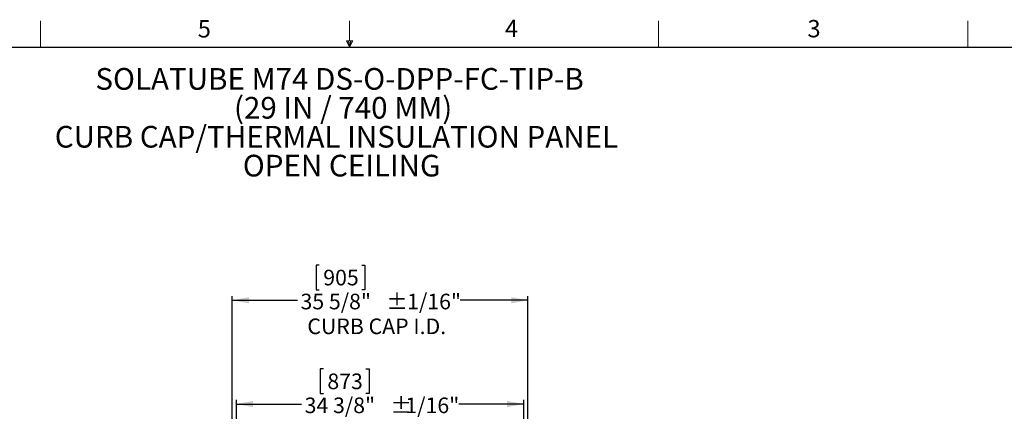
# Model space of a CAD drawing. Units: inches. Extents: x 0 to 154, y 0 to 99.
# Drawn here: x 58 to 117, y 75 to 99 of the extents above; entities that cross this region are included whole.
import ezdxf

# ---------------------------------------------------------------- set-up
doc = ezdxf.new("R2010")
doc.units = ezdxf.units.IN
doc.header["$MEASUREMENT"] = 0
doc.layers.add('SLD-0', color=7, linetype='Continuous')
doc.styles.add('SLDTEXTSTYLE0', font='TXT', dxfattribs={"width": 0.75})
doc.styles.add('SLDTEXTSTYLE1', font='TXT', dxfattribs={"width": 0.6875})
doc.dimstyles.new('SLDDIMSTYLE0', dxfattribs={"dimtxt": 0.9375, "dimasz": 0.5, "dimexe": 0, "dimexo": 0.0625, "dimgap": 0.234375, "dimtad": 1, "dimdec": 0, "dimlfac": 2, "dimrnd": 1e-09, "dimzin": 12, "dimdsep": 46, "dimtxsty": 'SLDTEXTSTYLE0', "dimblk1": 'NONE', "dimblk2": 'NONE', "dimsah": 1, "dimcen": 0, "dimadec": 0, "dimazin": 3, "dimtfac": 1, "dimtmove": 0, "dimatfit": 3, "dimldrblk": 'NONE', "dimfxl": 0, "dimfrac": 2, "dimtolj": 1, "dimtzin": 12, "dimarcsym": 0})
doc.dimstyles.new('SLDDIMSTYLE1', dxfattribs={"dimtxt": 0.9375, "dimasz": 0.5, "dimexe": 0, "dimexo": 0.0625, "dimgap": 0.234375, "dimtad": 0, "dimtih": 1, "dimtoh": 1, "dimdec": 0, "dimlfac": 2, "dimrnd": 1e-09, "dimzin": 12, "dimdsep": 46, "dimtxsty": 'SLDTEXTSTYLE0', "dimblk1": 'NONE', "dimblk2": 'NONE', "dimsah": 1, "dimcen": 0.09, "dimadec": 0, "dimazin": 3, "dimtfac": 1, "dimtofl": 0, "dimtmove": 0, "dimatfit": 3, "dimldrblk": 'NONE', "dimfxl": 0, "dimfrac": 2, "dimtolj": 1, "dimtzin": 12, "dimarcsym": 0})
doc.dimstyles.new('SLDDIMSTYLE2', dxfattribs={"dimtxt": 0.9375, "dimasz": 0.5, "dimexe": 0, "dimexo": 0.0625, "dimgap": 0.234375, "dimtad": 0, "dimtih": 1, "dimtoh": 1, "dimdec": 0, "dimlfac": 2, "dimrnd": 1e-09, "dimzin": 12, "dimdsep": 46, "dimtxsty": 'SLDTEXTSTYLE0', "dimblk1": 'NONE', "dimblk2": 'NONE', "dimsah": 1, "dimcen": 0.09, "dimadec": 0, "dimazin": 3, "dimtfac": 1, "dimtdec": 3, "dimtofl": 0, "dimtmove": 0, "dimatfit": 3, "dimldrblk": 'NONE', "dimfxl": 0, "dimfrac": 2, "dimtolj": 1, "dimtzin": 12, "dimarcsym": 0})

# ---------------------------------------------------------------- blocks, each defined once
blk = doc.blocks.new('SW_NOTE_0_1')
at = {"layer": 'SLD-0', "color": 0, "insert": (28.12, 3.36), "char_height": 2.6042, "attachment_point": 2, "style": 'SLDTEXTSTYLE0'}
blk.add_mtext('SOLATUBE M74 DS-O-DPP-FC-TIP-B', dxfattribs=at)
blk = doc.blocks.new('SW_NOTE_0_2')
at = {"layer": 'SLD-0', "color": 0, "insert": (13.75, 3.36), "char_height": 2.6042, "attachment_point": 2, "style": 'SLDTEXTSTYLE1'}
blk.add_mtext('(29 IN / 740 MM)', dxfattribs=at)
blk = doc.blocks.new('SW_NOTE_0_3')
at = {"layer": 'SLD-0', "color": 0, "insert": (32.31, 3.36), "char_height": 2.6042, "attachment_point": 2, "style": 'SLDTEXTSTYLE0'}
blk.add_mtext('CURB CAP/THERMAL INSULATION PANEL', dxfattribs=at)
blk = doc.blocks.new('SW_NOTE_0_4')
at = {"layer": 'SLD-0', "color": 0, "insert": (11.68, 3.36), "char_height": 2.6042, "attachment_point": 2, "style": 'SLDTEXTSTYLE0'}
blk.add_mtext('OPEN CEILING', dxfattribs=at)
blk = doc.blocks.new('SW_NOTE_0')
at = {"layer": 'SLD-0', "color": 7}
for name, p in [('SW_NOTE_0_1', (-6.11, -0.04)), ('SW_NOTE_0_2', (8.68, -3.51)), ('SW_NOTE_0_3', (-10.68, -6.99)), ('SW_NOTE_0_4', (10.57, -10.46))]:
    blk.add_blockref(name, p, dxfattribs=at)
blk = doc.blocks.new('_D')
at = {"layer": 'SLD-0', "color": 7}
for p, q in [((127.906, 90.665), (129.327, 87.57)), ((129.451, 87.38), (129.261, 87.38)), ((129.261, 87.38), (129.261, 85.89)), ((132.005, 87.38), (132.195, 87.38)), ((132.195, 87.38), (132.195, 85.89)), ((129.261, 85.89), (129.451, 85.89)), ((132.195, 85.89), (132.005, 85.89)), ((133.853, 77.715), (132.128, 81.471))]:
    blk.add_line(p, q, dxfattribs=at)
for points in [[(127.906, 90.665), (128.153, 89.678), (128.494, 89.834)], [(133.853, 77.715), (133.606, 78.702), (133.265, 78.546)]]:
    blk.add_solid(points, dxfattribs=at)
at = {"layer": 'SLD-0', "color": 7, "char_height": 0.9375, "attachment_point": 1, "style": 'SLDTEXTSTYLE0'}
for s, insert in [('724', (129.689, 87.099)), ('%%c', (127.146, 85.659)), ('28 1/2"', (129.03, 85.659)), ('DAYLIGHT OPENING', (124.728, 84.169)), ('(TUBE I.D.)', (127.772, 82.679))]:
    blk.add_mtext(s, dxfattribs=dict(at, insert=insert))
blk = doc.blocks.new('_None')
blk = doc.blocks.new('_D_5')
at = {"layer": 'SLD-0', "color": 7}
for p, q in [((75.872, 84.082), (75.682, 84.082)), ((75.682, 84.082), (75.682, 82.593)), ((78.426, 84.082), (78.616, 84.082)), ((78.616, 84.082), (78.616, 82.593)), ((70.646, 62.996), (70.646, 82.218)), ((75.682, 82.593), (75.872, 82.593)), ((78.616, 82.593), (78.426, 82.593)), ((88.396, 62.996), (88.396, 82.218)), ((70.646, 81.968), (74.553, 81.968)), ((88.396, 81.968), (84.341, 81.968))]:
    blk.add_line(p, q, dxfattribs=at)
for points in [[(70.646, 81.968), (71.646, 81.78), (71.646, 82.155)], [(88.396, 81.968), (87.396, 82.155), (87.396, 81.78)]]:
    blk.add_solid(points, dxfattribs=at)
at = {"layer": 'SLD-0', "color": 7, "attachment_point": 1, "style": 'SLDTEXTSTYLE0'}
for s, insert, char_height in [('905', (76.11, 83.801), 0.9375), ('35 5/8"', (74.743, 82.361), 0.9375), ('±', (79.9, 82.361), 0.938), ('1/16"', (81.145, 82.361), 0.9375), ('CURB CAP I.D.', (75.155, 80.872), 0.9375)]:
    blk.add_mtext(s, dxfattribs=dict(at, insert=insert, char_height=char_height))
blk = doc.blocks.new('_D_7')
at = {"layer": 'SLD-0', "color": 7}
for p, q in [((76.118, 77.848), (75.928, 77.848)), ((75.928, 77.848), (75.928, 76.359)), ((78.672, 77.848), (78.862, 77.848)), ((78.862, 77.848), (78.862, 76.359)), ((75.928, 76.359), (76.118, 76.359)), ((78.862, 76.359), (78.672, 76.359)), ((70.896, 62.996), (70.896, 75.984)), ((70.896, 75.734), (74.799, 75.734)), ((88.146, 75.734), (84.242, 75.734)), ((88.146, 62.996), (88.146, 75.984))]:
    blk.add_line(p, q, dxfattribs=at)
for points in [[(70.896, 75.734), (71.896, 75.546), (71.896, 75.921)], [(88.146, 75.734), (87.146, 75.921), (87.146, 75.546)]]:
    blk.add_solid(points, dxfattribs=at)
at = {"layer": 'SLD-0', "color": 7, "attachment_point": 1, "style": 'SLDTEXTSTYLE0'}
for s, insert, char_height in [('873', (76.356, 77.567), 0.9375), ('34 3/8"', (74.99, 76.127), 0.9375), ('±', (80.146, 76.127), 0.938), ('1/16"', (81.04, 76.127), 0.9375), ('CURB O.D.', (76.339, 74.638), 0.9375)]:
    blk.add_mtext(s, dxfattribs=dict(at, insert=insert, char_height=char_height))

msp = doc.modelspace()

# ---------------------------------------------------------------- linework, layer by layer
at = {"color": 7, "linetype": 'Continuous', "lineweight": 18}
for p, q in [((59.122, 97.171), (59.122, 98.746)), ((77.69, 97.556), (77.69, 98.746)), ((96.247, 97.171), (96.247, 98.746)), ((114.81, 97.171), (114.81, 98.746)), ((77.496, 97.556), (77.883, 97.556)), ((77.685, 97.171), (77.496, 97.556)), ((77.685, 97.171), (77.533, 97.556)), ((77.685, 97.171), (77.62, 97.556)), ((77.685, 97.171), (77.743, 97.556)), ((77.685, 97.171), (77.789, 97.556)), ((77.685, 97.171), (77.883, 97.556))]:
    msp.add_line(p, q, dxfattribs=at)
at = {"color": 7, "linetype": 'Continuous', "lineweight": 25}
msp.add_line((3.435, 97.171), (151.935, 97.171), dxfattribs=at)

# ---------------------------------------------------------------- block references
at = {"color": 7, "linetype": 'Continuous', "xscale": 0.5, "yscale": 0.5, "zscale": 0.5}
msp.add_blockref('SW_NOTE_0', (66.086, 94.255), dxfattribs=at)

# ---------------------------------------------------------------- texts
at = {"color": 7, "linetype": 'Continuous', "lineweight": 0, "char_height": 1.042, "attachment_point": 1, "style": 'SLDTEXTSTYLE0'}
for s, insert in [('5', (68.573, 98.793)), ('4', (87.025, 98.813)), ('3', (105.187, 98.801))]:
    msp.add_mtext(s, dxfattribs=dict(at, insert=insert))

# ---------------------------------------------------------------- dimensions: what is measured, and where the dimension line sits
at = {"layer": 'SLD-0', "color": 7}
dim = msp.add_diameter_dim_2p(p1=(5.992, 3.855), p2=(0, 0), text='%%c28 1/2"\\PDAYLIGHT OPENING\\P(TUBE I.D.)', dimstyle='SLDDIMSTYLE0', dxfattribs=at)
dim.commit()
dim.dimension.update_dxf_attribs({"geometry": '_D', "text_midpoint": (130.728, 84.52), "dimtype": 163})
for base, p1, p2, text, dimstyle, picture, middle in [((70.646, 81.968), (88.396, 62.871), (70.646, 62.871), ' 1/16 ± 1/16"\\PCURB CAP I.D.', 'SLDDIMSTYLE1', '_D_5', (79.447, 81.968)), ((70.896, 75.734), (88.146, 62.871), (70.896, 62.871), '1/16 ±1/16"\\PCURB O.D.', 'SLDDIMSTYLE2', '_D_7', (79.521, 75.734))]:
    dim = msp.add_linear_dim(base=base, p1=p1, p2=p2, text=text, dimstyle=dimstyle, dxfattribs=at)
    dim.commit()
    dim.dimension.update_dxf_attribs({"geometry": picture, "text_midpoint": middle, "dimtype": 160})

doc.saveas('drawing.dxf')
